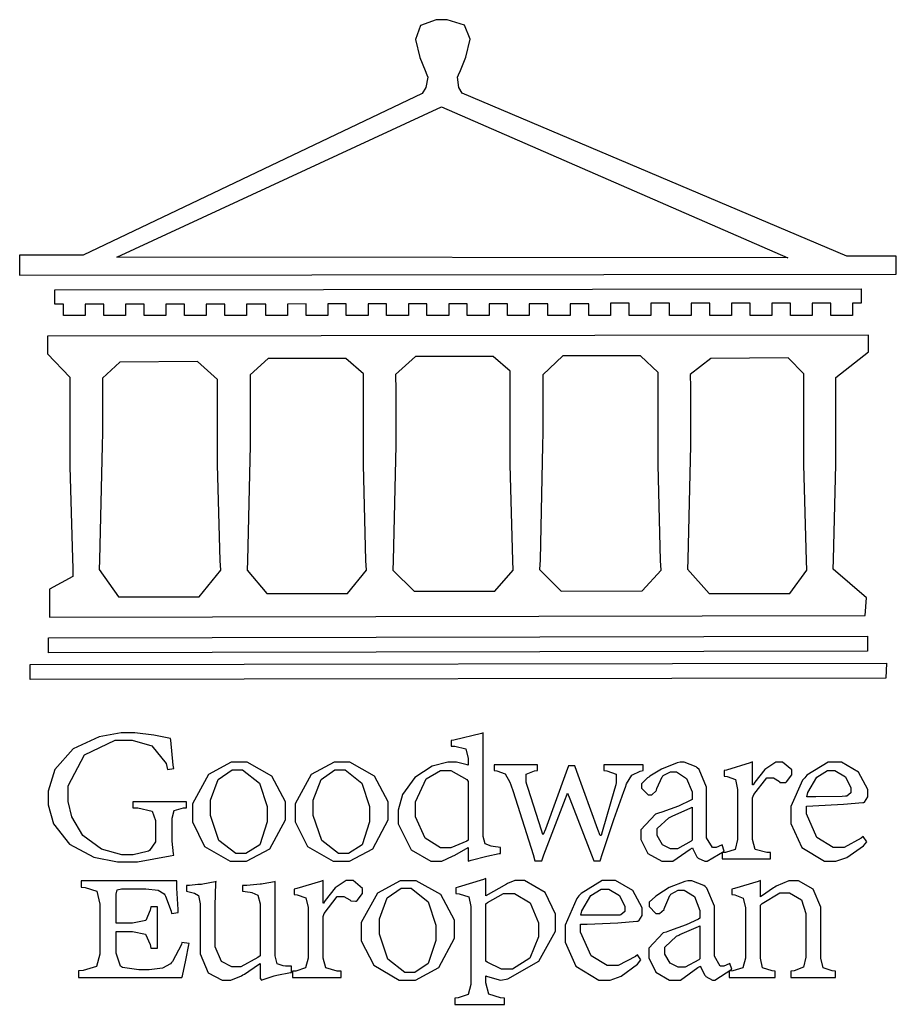
# Model space of a CAD drawing. Units: millimetres. Extents: x 5101 to 9556, y 2855 to 4955.
# Drawn here: x 5305 to 5377, y 2939 to 3020 of the extents above; entities that cross this region are included whole.
import ezdxf

# ---------------------------------------------------------------- set-up
doc = ezdxf.new("R2010")
doc.units = ezdxf.units.MM

# ---------------------------------------------------------------- blocks, each defined once
blk = doc.blocks.new('CoodWare European')
at = {"color": 7}
for points in [[(9356.461, 3771.165), (9355.336, 3771.165), (9346.617, 3774.863), (9346.617, 3774.863), (9346.544, 3774.99), (9346.514, 3775.221), (9346.536, 3775.273), (9346.577, 3775.374), (9346.703, 3775.677), (9346.803, 3776.083), (9346.671, 3776.399), (9346.279, 3776.525), (9346.148, 3776.525), (9346.028, 3776.523), (9345.67, 3776.391), (9345.557, 3776.074), (9345.658, 3775.67), (9345.782, 3775.374), (9345.821, 3775.273), (9345.837, 3775.226), (9345.794, 3774.991), (9345.715, 3774.852), (9345.715, 3774.852), (9338.027, 3771.189), (9336.586, 3771.189), (9336.586, 3770.732), (9356.461, 3770.755), (9356.461, 3771.165)], [(9338.79, 3771.142), (9346.148, 3774.547), (9354, 3771.129), (9338.79, 3771.142)], [(9355.665, 3770.1), (9355.465, 3770.1), (9355.465, 3769.819), (9354.973, 3769.819), (9354.973, 3770.1), (9354.551, 3770.1), (9354.551, 3769.819), (9354.059, 3769.819), (9354.059, 3770.1), (9353.637, 3770.1), (9353.637, 3769.819), (9353.145, 3769.819), (9353.145, 3770.1), (9352.722, 3770.1), (9352.722, 3769.819), (9352.231, 3769.819), (9352.231, 3770.1), (9351.809, 3770.1), (9351.809, 3769.819), (9351.316, 3769.819), (9351.316, 3770.1), (9350.894, 3770.1), (9350.894, 3769.819), (9350.403, 3769.819), (9350.403, 3770.1), (9349.981, 3770.1), (9349.981, 3769.819), (9349.488, 3769.819), (9349.488, 3770.088), (9349.067, 3770.088), (9349.067, 3769.819), (9348.562, 3769.819), (9348.562, 3770.088), (9348.14, 3770.088), (9348.14, 3769.819), (9347.649, 3769.819), (9347.649, 3770.088), (9347.227, 3770.088), (9347.227, 3769.819), (9346.734, 3769.819), (9346.734, 3770.088), (9346.313, 3770.088), (9346.313, 3769.819), (9345.821, 3769.819), (9345.821, 3770.088), (9345.398, 3770.088), (9345.398, 3769.819), (9344.906, 3769.819), (9344.906, 3770.088), (9344.485, 3770.088), (9344.485, 3769.819), (9343.991, 3769.819), (9343.991, 3770.088), (9343.57, 3770.088), (9343.57, 3769.819), (9343.079, 3769.819), (9343.079, 3770.088), (9342.657, 3770.078), (9342.657, 3769.819), (9342.164, 3769.819), (9342.164, 3770.078), (9341.731, 3770.078), (9341.731, 3769.819), (9341.238, 3769.819), (9341.238, 3770.078), (9340.816, 3770.078), (9340.816, 3769.819), (9340.325, 3769.819), (9340.325, 3770.078), (9339.902, 3770.078), (9339.902, 3769.819), (9339.41, 3769.819), (9339.41, 3770.078), (9338.989, 3770.078), (9338.989, 3769.819), (9338.495, 3769.819), (9338.495, 3770.078), (9338.074, 3770.078), (9338.074, 3769.819), (9337.582, 3769.819), (9337.582, 3770.078), (9337.384, 3770.078), (9337.384, 3770.405), (9355.665, 3770.428), (9355.665, 3770.1)], [(9355.09, 3768.414), (9355.828, 3769), (9355.828, 3769.375), (9337.22, 3769.352), (9337.22, 3768.953), (9337.722, 3768.427), (9337.722, 3767.163), (9337.722, 3766.396), (9337.781, 3764.314), (9337.793, 3764.097), (9337.793, 3763.909), (9337.265, 3763.618), (9337.265, 3762.986), (9355.758, 3763.02), (9355.782, 3763.419), (9355.032, 3764.073), (9355.04, 3764.293), (9355.09, 3766.446), (9355.09, 3767.163), (9355.09, 3768.414)], [(9338.461, 3768.403), (9338.461, 3767.163), (9338.458, 3766.873), (9338.399, 3764.282), (9338.391, 3764.062), (9338.824, 3763.442), (9340.652, 3763.442), (9341.145, 3764.051), (9341.132, 3764.271), (9341.075, 3766.44), (9341.075, 3767.163), (9341.075, 3768.369), (9340.618, 3768.777), (9338.86, 3768.766), (9338.461, 3768.403)], [(9344.449, 3764.051), (9344.436, 3764.271), (9344.379, 3766.44), (9344.379, 3767.163), (9344.379, 3768.497), (9343.98, 3768.847), (9342.222, 3768.847), (9341.812, 3768.473), (9341.812, 3767.163), (9341.809, 3766.872), (9341.751, 3764.271), (9341.742, 3764.051), (9342.188, 3763.524), (9344.016, 3763.524), (9344.449, 3764.051)], [(9347.777, 3764.051), (9347.765, 3764.271), (9347.707, 3766.44), (9347.707, 3767.163), (9347.707, 3768.556), (9347.32, 3768.894), (9345.562, 3768.894), (9345.105, 3768.486), (9345.105, 3768.402), (9345.116, 3768.211), (9345.116, 3768.146), (9345.116, 3767.163), (9345.113, 3766.872), (9345.054, 3764.271), (9345.047, 3764.051), (9345.527, 3763.571), (9347.356, 3763.571), (9347.777, 3764.051)], [(9351.128, 3764.051), (9351.116, 3764.271), (9351.059, 3766.44), (9351.059, 3767.163), (9351.059, 3768.531), (9350.66, 3768.906), (9348.902, 3768.906), (9348.445, 3768.473), (9348.445, 3767.163), (9348.442, 3766.873), (9348.383, 3764.282), (9348.375, 3764.062), (9348.866, 3763.571), (9350.696, 3763.582), (9351.128, 3764.051)], [(9354.433, 3764.051), (9354.422, 3764.271), (9354.363, 3766.44), (9354.363, 3767.163), (9354.363, 3768.497), (9354.011, 3768.86), (9352.254, 3768.847), (9351.785, 3768.486), (9351.786, 3768.457), (9351.796, 3768.224), (9351.796, 3768.146), (9351.796, 3767.163), (9351.793, 3766.873), (9351.734, 3764.293), (9351.726, 3764.073), (9352.22, 3763.524), (9354.047, 3763.524), (9354.433, 3764.051)], [(9355.805, 3762.213), (9337.242, 3762.179), (9337.242, 3762.518), (9355.805, 3762.552), (9355.805, 3762.213)], [(9356.227, 3761.604), (9336.821, 3761.57), (9336.821, 3761.909), (9356.238, 3761.945), (9356.227, 3761.604)], [(9340.37, 3758.797), (9339.153, 3758.797), (9339.153, 3758.667), (9339.262, 3758.66), (9339.591, 3758.589), (9339.668, 3758.377), (9339.668, 3758.305), (9339.668, 3757.965), (9339.668, 3757.895), (9339.53, 3757.698), (9339.504, 3757.685), (9339.477, 3757.674), (9339.163, 3757.602), (9339.059, 3757.602), (9338.904, 3757.602), (9338.443, 3757.724), (9338.017, 3758.037), (9337.768, 3758.463), (9337.688, 3758.81), (9337.688, 3758.925), (9337.688, 3759.16), (9338.056, 3759.861), (9338.754, 3760.2), (9338.989, 3760.2), (9339.137, 3760.2), (9339.586, 3760.07), (9339.905, 3759.669), (9339.937, 3759.534), (9340.079, 3759.557), (9340.069, 3759.628), (9340.011, 3760.198), (9340.009, 3760.236), (9339.967, 3760.245), (9339.625, 3760.314), (9339.2, 3760.364), (9339.059, 3760.364), (9338.889, 3760.364), (9338.386, 3760.275), (9337.8, 3760), (9337.387, 3759.536), (9337.231, 3759.043), (9337.231, 3758.878), (9337.231, 3758.733), (9337.356, 3758.299), (9337.714, 3757.843), (9338.267, 3757.547), (9338.808, 3757.439), (9338.989, 3757.439), (9339.26, 3757.439), (9340.002, 3757.576), (9340.079, 3757.591), (9340.072, 3757.623), (9340.043, 3757.906), (9340.043, 3758.001), (9340.043, 3758.375), (9340.043, 3758.432), (9340.092, 3758.601), (9340.299, 3758.66), (9340.37, 3758.667), (9340.37, 3758.797)], [(9347.484, 3757.766), (9347.32, 3757.789), (9347.276, 3757.796), (9347.143, 3757.848), (9347.097, 3758.016), (9347.097, 3758.071), (9347.097, 3760.364), (9347.055, 3760.35), (9346.432, 3760.198), (9346.371, 3760.188), (9346.371, 3760.06), (9346.453, 3760.058), (9346.7, 3760), (9346.757, 3759.781), (9346.757, 3759.708), (9346.757, 3759.627), (9346.731, 3759.641), (9346.487, 3759.697), (9346.407, 3759.697), (9346.29, 3759.697), (9345.94, 3759.606), (9345.545, 3759.35), (9345.268, 3758.968), (9345.165, 3758.611), (9345.165, 3758.493), (9345.165, 3758.299), (9345.465, 3757.713), (9345.907, 3757.451), (9346.056, 3757.451), (9346.155, 3757.451), (9346.402, 3757.565), (9346.453, 3757.591), (9346.757, 3757.766), (9346.757, 3757.451), (9346.821, 3757.475), (9347.177, 3757.57), (9347.457, 3757.625), (9347.484, 3757.626), (9347.484, 3757.766)], [(9341.555, 3759.697), (9341.381, 3759.697), (9340.864, 3759.42), (9340.501, 3758.751), (9340.501, 3758.527), (9340.501, 3758.343), (9340.78, 3757.788), (9341.362, 3757.451), (9341.555, 3757.451), (9341.731, 3757.451), (9342.258, 3757.732), (9342.61, 3758.391), (9342.61, 3758.61), (9342.61, 3758.803), (9342.306, 3759.383), (9341.742, 3759.697), (9341.555, 3759.697)], [(9343.887, 3759.697), (9343.713, 3759.697), (9343.196, 3759.42), (9342.831, 3758.751), (9342.831, 3758.527), (9342.831, 3758.343), (9343.113, 3757.788), (9343.694, 3757.451), (9343.887, 3757.451), (9344.063, 3757.451), (9344.591, 3757.732), (9344.942, 3758.391), (9344.942, 3758.61), (9344.942, 3758.803), (9344.634, 3759.383), (9344.073, 3759.697), (9343.887, 3759.697)], [(9350.719, 3759.639), (9349.828, 3759.639), (9349.828, 3759.51), (9349.898, 3759.5), (9350.107, 3759.425), (9350.113, 3759.24), (9350.099, 3759.183), (9350.074, 3759.087), (9349.796, 3758.123), (9349.77, 3758.035), (9349.745, 3758.035), (9349.695, 3758.17), (9349.217, 3759.487), (9349.172, 3759.615), (9349.031, 3759.615), (9348.977, 3759.469), (9348.504, 3758.177), (9348.456, 3758.06), (9348.446, 3758.06), (9348.416, 3758.154), (9348.111, 3759.102), (9348.082, 3759.194), (9348.066, 3759.248), (9348.067, 3759.423), (9348.261, 3759.5), (9348.328, 3759.51), (9348.328, 3759.639), (9347.345, 3759.639), (9347.345, 3759.51), (9347.405, 3759.505), (9347.592, 3759.435), (9347.698, 3759.248), (9347.719, 3759.183), (9347.771, 3759.034), (9348.228, 3757.605), (9348.269, 3757.462), (9348.422, 3757.462), (9348.471, 3757.601), (9348.961, 3758.876), (9349.008, 3758.996), (9349.057, 3758.867), (9349.552, 3757.597), (9349.605, 3757.462), (9349.745, 3757.462), (9349.797, 3757.626), (9350.054, 3758.397), (9350.282, 3759.036), (9350.321, 3759.135), (9350.347, 3759.204), (9350.467, 3759.407), (9350.657, 3759.498), (9350.719, 3759.51), (9350.719, 3759.639)], [(9352.558, 3757.685), (9352.512, 3757.825), (9352.499, 3757.82), (9352.377, 3757.766), (9352.337, 3757.766), (9352.292, 3757.766), (9352.161, 3757.986), (9352.161, 3758.06), (9352.161, 3758.984), (9352.161, 3759.131), (9351.99, 3759.534), (9351.949, 3759.568), (9351.922, 3759.589), (9351.651, 3759.697), (9351.562, 3759.697), (9351.489, 3759.682), (9351.139, 3759.54), (9350.876, 3759.383), (9350.847, 3759.358), (9350.823, 3759.342), (9350.683, 3759.206), (9350.683, 3759.16), (9350.683, 3759.111), (9350.832, 3758.96), (9350.883, 3758.96), (9350.917, 3758.96), (9351.02, 3759.049), (9351.023, 3759.066), (9351.035, 3759.104), (9351.15, 3759.365), (9351.164, 3759.381), (9351.176, 3759.396), (9351.342, 3759.476), (9351.399, 3759.476), (9351.475, 3759.476), (9351.707, 3759.332), (9351.832, 3759.028), (9351.832, 3758.925), (9351.832, 3758.856), (9351.806, 3758.836), (9351.526, 3758.703), (9351.145, 3758.564), (9351.07, 3758.54), (9351.002, 3758.517), (9350.672, 3758.165), (9350.672, 3758.048), (9350.672, 3757.944), (9350.831, 3757.632), (9351.142, 3757.451), (9351.246, 3757.451), (9351.394, 3757.451), (9351.789, 3757.724), (9351.843, 3757.755), (9351.847, 3757.736), (9351.942, 3757.55), (9351.96, 3757.532), (9351.972, 3757.521), (9352.121, 3757.451), (9352.172, 3757.451), (9352.558, 3757.685)], [(9353.204, 3759.183), (9353.204, 3759.708), (9353.15, 3759.682), (9352.613, 3759.519), (9352.558, 3759.51), (9352.558, 3759.381), (9352.623, 3759.375), (9352.815, 3759.305), (9352.864, 3759.082), (9352.864, 3759.007), (9352.864, 3758.024), (9352.864, 3757.949), (9352.805, 3757.719), (9352.585, 3757.653), (9352.512, 3757.649), (9352.512, 3757.509), (9353.612, 3757.509), (9353.612, 3757.649), (9353.525, 3757.653), (9353.262, 3757.719), (9353.204, 3757.949), (9353.204, 3758.024), (9353.204, 3758.89), (9353.23, 3758.963), (9353.526, 3759.347), (9353.626, 3759.347), (9353.675, 3759.347), (9353.81, 3759.262), (9353.824, 3759.241), (9353.832, 3759.236), (9353.938, 3759.236), (9353.953, 3759.241), (9353.975, 3759.254), (9354.095, 3759.411), (9354.095, 3759.463), (9354.095, 3759.521), (9353.883, 3759.697), (9353.813, 3759.697), (9353.728, 3759.697), (9353.477, 3759.533), (9353.253, 3759.244), (9353.215, 3759.183), (9353.204, 3759.183)], [(9355.71, 3758.012), (9355.667, 3757.975), (9355.277, 3757.766), (9355.149, 3757.766), (9355.027, 3757.766), (9354.661, 3757.99), (9354.422, 3758.525), (9354.422, 3758.703), (9354.569, 3758.709), (9355.265, 3758.75), (9355.702, 3758.782), (9355.724, 3758.786), (9355.743, 3758.792), (9355.816, 3758.909), (9355.816, 3758.948), (9355.816, 3759.08), (9355.606, 3759.472), (9355.219, 3759.697), (9355.09, 3759.697), (9354.914, 3759.697), (9354.436, 3759.402), (9354.387, 3759.347), (9354.337, 3759.292), (9354.071, 3758.693), (9354.071, 3758.493), (9354.071, 3758.31), (9354.319, 3757.762), (9354.836, 3757.451), (9355.009, 3757.451), (9355.092, 3757.451), (9355.343, 3757.537), (9355.717, 3757.806), (9355.794, 3757.895), (9355.71, 3758.012)], [(9341.508, 3759.523), (9341.635, 3759.523), (9342.021, 3759.222), (9342.2, 3758.693), (9342.2, 3758.515), (9342.2, 3758.344), (9342.029, 3757.827), (9341.717, 3757.626), (9341.614, 3757.626), (9341.485, 3757.626), (9341.103, 3757.926), (9340.911, 3758.493), (9340.911, 3758.68), (9340.911, 3758.838), (9341.09, 3759.308), (9341.402, 3759.523), (9341.508, 3759.523)], [(9343.84, 3759.523), (9343.966, 3759.523), (9344.342, 3759.222), (9344.519, 3758.693), (9344.519, 3758.515), (9344.519, 3758.344), (9344.35, 3757.827), (9344.045, 3757.626), (9343.944, 3757.626), (9343.816, 3757.626), (9343.435, 3757.926), (9343.243, 3758.493), (9343.243, 3758.68), (9343.243, 3758.838), (9343.422, 3759.308), (9343.734, 3759.523), (9343.84, 3759.523)], [(9346.757, 3757.931), (9346.724, 3757.911), (9346.363, 3757.755), (9346.243, 3757.755), (9346.126, 3757.755), (9345.779, 3757.974), (9345.562, 3758.46), (9345.562, 3758.621), (9345.562, 3758.797), (9345.803, 3759.324), (9346.124, 3759.51), (9346.231, 3759.51), (9346.361, 3759.51), (9346.721, 3759.306), (9346.757, 3759.264), (9346.757, 3757.931)], [(9354.984, 3759.51), (9355.064, 3759.51), (9355.309, 3759.368), (9355.431, 3759.114), (9355.431, 3759.03), (9355.431, 3759.003), (9355.341, 3758.925), (9355.312, 3758.925), (9355.235, 3758.924), (9354.633, 3758.914), (9354.433, 3758.914), (9354.456, 3759.012), (9354.656, 3759.357), (9354.902, 3759.51), (9354.984, 3759.51)], [(9351.832, 3757.931), (9351.807, 3757.911), (9351.5, 3757.732), (9351.399, 3757.732), (9351.339, 3757.732), (9351.16, 3757.828), (9351.036, 3758.038), (9351.036, 3758.107), (9351.036, 3758.195), (9351.301, 3758.437), (9351.352, 3758.457), (9351.378, 3758.472), (9351.806, 3758.665), (9351.832, 3758.68), (9351.832, 3757.931)], [(9340.266, 3755.613), (9340.252, 3755.564), (9340.051, 3755.178), (9340.032, 3755.158), (9340.004, 3755.128), (9339.824, 3755.032), (9339.521, 3754.993), (9339.422, 3754.993), (9339.29, 3754.993), (9338.917, 3755.047), (9338.894, 3755.063), (9338.873, 3755.078), (9338.777, 3755.366), (9338.777, 3755.462), (9338.777, 3755.859), (9339.047, 3755.859), (9339.143, 3755.859), (9339.436, 3755.803), (9339.547, 3755.568), (9339.563, 3755.485), (9339.714, 3755.485), (9339.714, 3756.42), (9339.563, 3756.42), (9339.548, 3756.341), (9339.444, 3756.111), (9339.146, 3756.046), (9339.047, 3756.046), (9338.777, 3756.046), (9338.777, 3756.678), (9338.777, 3756.71), (9338.795, 3756.808), (9338.896, 3756.831), (9338.93, 3756.831), (9339.352, 3756.831), (9339.444, 3756.831), (9339.724, 3756.8), (9339.864, 3756.717), (9339.878, 3756.69), (9339.895, 3756.665), (9340.019, 3756.323), (9340.032, 3756.269), (9340.183, 3756.292), (9340.18, 3756.36), (9340.149, 3756.845), (9340.149, 3757.006), (9337.981, 3757.006), (9337.981, 3756.867), (9338.071, 3756.858), (9338.336, 3756.776), (9338.402, 3756.484), (9338.402, 3756.387), (9338.402, 3755.438), (9338.402, 3755.346), (9338.328, 3755.068), (9338.025, 3754.978), (9337.922, 3754.97), (9337.922, 3754.817), (9340.266, 3754.817), (9340.277, 3754.856), (9340.356, 3755.21), (9340.424, 3755.556), (9340.431, 3755.591), (9340.266, 3755.613)], [(9342.75, 3755.076), (9342.61, 3755.076), (9342.563, 3755.079), (9342.421, 3755.13), (9342.376, 3755.309), (9342.376, 3755.368), (9342.376, 3756.995), (9342.361, 3756.99), (9342.104, 3756.943), (9342.069, 3756.936), (9342.037, 3756.933), (9341.736, 3756.9), (9341.636, 3756.9), (9341.636, 3756.772), (9341.812, 3756.749), (9341.853, 3756.744), (9341.985, 3756.683), (9342.035, 3756.487), (9342.035, 3756.42), (9342.035, 3755.309), (9341.988, 3755.268), (9341.601, 3755.063), (9341.472, 3755.063), (9341.394, 3755.063), (9341.16, 3755.178), (9341.017, 3755.514), (9341.017, 3755.625), (9341.017, 3756.269), (9341.017, 3756.451), (9341.033, 3756.954), (9341.039, 3756.995), (9341.021, 3756.99), (9340.742, 3756.93), (9340.71, 3756.924), (9340.624, 3756.924), (9340.433, 3756.9), (9340.37, 3756.9), (9340.37, 3756.772), (9340.523, 3756.736), (9340.553, 3756.731), (9340.644, 3756.676), (9340.676, 3756.486), (9340.676, 3756.42), (9340.676, 3755.496), (9340.676, 3755.353), (9340.862, 3754.921), (9341.179, 3754.759), (9341.285, 3754.759), (9341.375, 3754.759), (9341.612, 3754.856), (9341.648, 3754.876), (9341.685, 3754.897), (9342.003, 3755.11), (9342.035, 3755.133), (9342.035, 3754.795), (9342.069, 3754.759), (9342.087, 3754.768), (9342.358, 3754.856), (9342.387, 3754.865), (9342.418, 3754.874), (9342.725, 3754.933), (9342.75, 3754.935), (9342.75, 3755.076)], [(9343.464, 3756.504), (9343.464, 3757.018), (9343.409, 3756.995), (9342.867, 3756.832), (9342.809, 3756.819), (9342.809, 3756.702), (9342.877, 3756.694), (9343.077, 3756.626), (9343.126, 3756.403), (9343.126, 3756.328), (9343.126, 3755.332), (9343.126, 3755.259), (9343.067, 3755.036), (9342.847, 3754.965), (9342.774, 3754.959), (9342.774, 3754.817), (9343.874, 3754.817), (9343.874, 3754.959), (9343.785, 3754.964), (9343.524, 3755.036), (9343.464, 3755.259), (9343.464, 3755.332), (9343.464, 3756.199), (9343.49, 3756.272), (9343.788, 3756.655), (9343.887, 3756.655), (9343.937, 3756.655), (9344.068, 3756.58), (9344.086, 3756.562), (9344.094, 3756.557), (9344.2, 3756.548), (9344.215, 3756.549), (9344.237, 3756.562), (9344.356, 3756.72), (9344.356, 3756.772), (9344.356, 3756.834), (9344.145, 3757.018), (9344.075, 3757.018), (9343.99, 3757.018), (9343.736, 3756.849), (9343.51, 3756.562), (9343.476, 3756.504), (9343.464, 3756.504)], [(9345.386, 3757.006), (9345.214, 3757.006), (9344.696, 3756.73), (9344.332, 3756.061), (9344.332, 3755.836), (9344.332, 3755.652), (9344.612, 3755.096), (9345.193, 3754.759), (9345.386, 3754.759), (9345.562, 3754.759), (9346.09, 3755.042), (9346.441, 3755.708), (9346.441, 3755.929), (9346.441, 3756.121), (9346.134, 3756.697), (9345.572, 3757.006), (9345.386, 3757.006)], [(9347.156, 3756.666), (9347.156, 3757.065), (9347.102, 3757.042), (9346.526, 3756.863), (9346.477, 3756.853), (9346.477, 3756.725), (9346.55, 3756.718), (9346.769, 3756.648), (9346.817, 3756.426), (9346.817, 3756.351), (9346.817, 3754.736), (9346.817, 3754.661), (9346.754, 3754.433), (9346.529, 3754.359), (9346.453, 3754.35), (9346.453, 3754.21), (9347.579, 3754.21), (9347.579, 3754.35), (9347.488, 3754.359), (9347.221, 3754.44), (9347.156, 3754.698), (9347.156, 3754.783), (9347.156, 3754.853), (9347.172, 3754.845), (9347.46, 3754.762), (9347.496, 3754.759), (9347.657, 3754.788), (9348.359, 3755.185), (9348.738, 3755.867), (9348.738, 3756.093), (9348.738, 3756.256), (9348.502, 3756.741), (9348.028, 3757.018), (9347.87, 3757.018), (9347.809, 3757.018), (9347.644, 3756.951), (9347.624, 3756.936), (9347.156, 3756.666)], [(9350.59, 3755.332), (9350.546, 3755.291), (9350.155, 3755.088), (9350.027, 3755.088), (9349.905, 3755.088), (9349.54, 3755.306), (9349.301, 3755.844), (9349.301, 3756.024), (9349.449, 3756.027), (9350.144, 3756.059), (9350.58, 3756.092), (9350.602, 3756.093), (9350.621, 3756.1), (9350.696, 3756.227), (9350.696, 3756.269), (9350.696, 3756.399), (9350.486, 3756.789), (9350.097, 3757.018), (9349.968, 3757.018), (9349.792, 3757.018), (9349.314, 3756.72), (9349.265, 3756.666), (9349.215, 3756.611), (9348.95, 3756.004), (9348.95, 3755.801), (9348.95, 3755.62), (9349.199, 3755.074), (9349.715, 3754.759), (9349.887, 3754.759), (9349.97, 3754.759), (9350.221, 3754.848), (9350.595, 3755.124), (9350.672, 3755.216), (9350.59, 3755.332)], [(9352.735, 3755.005), (9352.688, 3755.133), (9352.675, 3755.128), (9352.553, 3755.076), (9352.512, 3755.076), (9352.468, 3755.076), (9352.337, 3755.304), (9352.337, 3755.379), (9352.337, 3756.292), (9352.337, 3756.438), (9352.166, 3756.844), (9352.125, 3756.878), (9352.097, 3756.902), (9351.827, 3757.006), (9351.737, 3757.006), (9351.665, 3756.995), (9351.314, 3756.855), (9351.052, 3756.69), (9351.023, 3756.666), (9350.999, 3756.652), (9350.86, 3756.523), (9350.86, 3756.479), (9350.86, 3756.427), (9351.008, 3756.269), (9351.059, 3756.269), (9351.093, 3756.269), (9351.196, 3756.357), (9351.199, 3756.373), (9351.21, 3756.412), (9351.326, 3756.674), (9351.34, 3756.69), (9351.352, 3756.705), (9351.518, 3756.795), (9351.575, 3756.795), (9351.651, 3756.795), (9351.882, 3756.652), (9352.008, 3756.339), (9352.008, 3756.234), (9352.008, 3756.163), (9351.98, 3756.144), (9351.7, 3756.015), (9351.321, 3755.875), (9351.246, 3755.848), (9351.178, 3755.828), (9350.847, 3755.483), (9350.847, 3755.368), (9350.847, 3755.262), (9351.007, 3754.941), (9351.317, 3754.759), (9351.422, 3754.759), (9351.57, 3754.759), (9351.965, 3755.042), (9352.019, 3755.076), (9352.022, 3755.057), (9352.118, 3754.871), (9352.136, 3754.853), (9352.145, 3754.842), (9352.296, 3754.759), (9352.348, 3754.759), (9352.735, 3755.005)], [(9355.079, 3754.817), (9355.079, 3754.959), (9355.007, 3754.967), (9354.799, 3755.036), (9354.75, 3755.259), (9354.75, 3755.332), (9354.75, 3756.281), (9354.75, 3756.416), (9354.579, 3756.819), (9354.241, 3757.006), (9354.129, 3757.006), (9354.023, 3757.006), (9353.738, 3756.888), (9353.707, 3756.867), (9353.675, 3756.847), (9353.402, 3756.661), (9353.38, 3756.643), (9353.38, 3757.018), (9353.332, 3756.995), (9352.793, 3756.832), (9352.735, 3756.819), (9352.735, 3756.702), (9352.799, 3756.69), (9352.987, 3756.613), (9353.039, 3756.399), (9353.039, 3756.328), (9353.039, 3755.332), (9353.039, 3755.26), (9352.979, 3755.04), (9352.751, 3754.967), (9352.675, 3754.959), (9352.675, 3754.817), (9353.718, 3754.817), (9353.718, 3754.959), (9353.645, 3754.967), (9353.43, 3755.036), (9353.38, 3755.259), (9353.38, 3755.332), (9353.38, 3756.456), (9353.417, 3756.495), (9353.817, 3756.736), (9353.953, 3756.736), (9354.042, 3756.736), (9354.312, 3756.579), (9354.41, 3756.268), (9354.41, 3756.163), (9354.41, 3755.356), (9354.41, 3755.28), (9354.355, 3755.049), (9354.143, 3754.967), (9354.071, 3754.959), (9354.071, 3754.817), (9355.079, 3754.817)], [(9345.339, 3756.842), (9345.465, 3756.842), (9345.846, 3756.536), (9346.02, 3756.004), (9346.02, 3755.825), (9346.02, 3755.654), (9345.85, 3755.138), (9345.546, 3754.935), (9345.445, 3754.935), (9345.317, 3754.935), (9344.934, 3755.234), (9344.742, 3755.801), (9344.742, 3755.988), (9344.742, 3756.147), (9344.921, 3756.626), (9345.233, 3756.842), (9345.339, 3756.842)], [(9347.156, 3756.491), (9347.193, 3756.52), (9347.559, 3756.725), (9347.683, 3756.725), (9347.802, 3756.725), (9348.158, 3756.513), (9348.352, 3756.059), (9348.352, 3755.906), (9348.352, 3755.743), (9348.155, 3755.253), (9347.756, 3755.005), (9347.624, 3755.005), (9347.507, 3755.005), (9347.182, 3755.166), (9347.156, 3755.192), (9347.156, 3756.491)], [(9349.862, 3756.819), (9349.942, 3756.819), (9350.186, 3756.676), (9350.309, 3756.424), (9350.309, 3756.339), (9350.309, 3756.313), (9350.214, 3756.237), (9350.191, 3756.234), (9349.972, 3756.234), (9349.386, 3756.232), (9349.312, 3756.234), (9349.335, 3756.331), (9349.534, 3756.673), (9349.773, 3756.819), (9349.853, 3756.819), (9349.862, 3756.819)], [(9352.008, 3755.239), (9351.983, 3755.219), (9351.676, 3755.052), (9351.575, 3755.052), (9351.515, 3755.052), (9351.335, 3755.141), (9351.212, 3755.346), (9351.212, 3755.415), (9351.212, 3755.506), (9351.477, 3755.758), (9351.527, 3755.778), (9351.554, 3755.79), (9351.98, 3755.976), (9352.008, 3755.988), (9352.008, 3755.239)]]:
    blk.add_lwpolyline(points, close=True, dxfattribs=at)
blk = doc.blocks.new('10-.')
at = {"xscale": 7.2, "yscale": 7.2, "zscale": 7.2}
blk.add_blockref('CoodWare European', (-21338.51, 43045.27), dxfattribs=at)

msp = doc.modelspace()

# ---------------------------------------------------------------- block references
at = {"color": 7, "xscale": 0.5, "yscale": 0.5, "zscale": 0.5}
msp.add_blockref('10-.', (-17637.003, -32098.411), dxfattribs=at)

doc.saveas('drawing.dxf')
